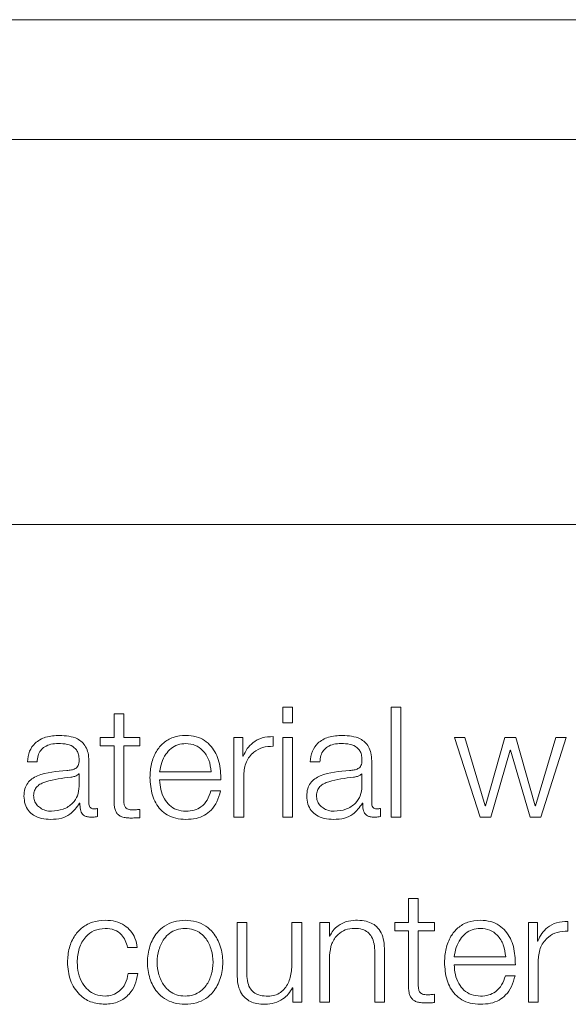
# Model space of a CAD drawing. Units: inches. Extents: x 2 to 195, y -7 to 151.
# Drawn here: x 56 to 56, y 92 to 92 of the extents above; entities that cross this region are included whole.
import ezdxf

# ---------------------------------------------------------------- set-up
doc = ezdxf.new("R2010")
doc.units = ezdxf.units.IN
doc.header["$MEASUREMENT"] = 0
doc.linetypes.add('SLD-Solid', pattern=[0])

msp = doc.modelspace()

# ---------------------------------------------------------------- linework, layer by layer
at = {"color": 7, "linetype": 'SLD-Solid', "lineweight": 15, "ltscale": 18}
for p, q in [((57.748195, 92.3354366), (50.748195, 92.3354366)), ((57.529445, 92.2383432), (50.966945, 92.2383432)), ((50.841945, 91.9258432), (57.654445, 91.9258432)), ((55.7376698, 91.7776567), (55.7298031, 91.7776567)), ((55.7298031, 91.7776567), (55.7298031, 91.7650495)), ((55.7376698, 91.7650495), (55.7376698, 91.7776567)), ((55.8256689, 91.7776567), (55.8178022, 91.7776567)), ((55.8178022, 91.7776567), (55.8178022, 91.6884233)), ((55.8256689, 91.6884233), (55.8256689, 91.7776567)), ((55.5930572, 91.7722856), (55.5930572, 91.7529103)), ((55.6009239, 91.7722856), (55.5930572, 91.7722856)), ((55.6009239, 91.7529103), (55.6009239, 91.7722856)), ((55.7298031, 91.7650495), (55.7376698, 91.7650495)), ((55.5817996, 91.7529103), (55.5817996, 91.7462982)), ((55.5930572, 91.7529103), (55.5817996, 91.7529103)), ((55.6140397, 91.7529103), (55.6009239, 91.7529103)), ((55.6140397, 91.7462982), (55.6140397, 91.7529103)), ((55.6903065, 91.7529103), (55.6903065, 91.6884233)), ((55.6975358, 91.7529103), (55.6903065, 91.7529103)), ((55.6975358, 91.7378007), (55.6975358, 91.7529103)), ((55.7221669, 91.7459252), (55.7221669, 91.7537851)), ((55.7376698, 91.7529103), (55.7298031, 91.7529103)), ((55.7298031, 91.7529103), (55.7298031, 91.6884233)), ((55.7376698, 91.6884233), (55.7376698, 91.7529103)), ((55.8774267, 91.7529103), (55.8690582, 91.7529103)), ((55.8690582, 91.7529103), (55.8898101, 91.6884233)), ((55.8939334, 91.6976599), (55.8774267, 91.7529103)), ((55.9099246, 91.7529103), (55.8941775, 91.6976599)), ((55.9188086, 91.7529103), (55.9099246, 91.7529103)), ((55.9345421, 91.6976599), (55.9188086, 91.7529103)), ((55.9512929, 91.7529103), (55.9347862, 91.6976599)), ((55.9389231, 91.6884233), (55.9596614, 91.7529103)), ((55.9596614, 91.7529103), (55.9512929, 91.7529103)), ((55.5817996, 91.7462982), (55.5930572, 91.7462982)), ((55.5930572, 91.7462982), (55.5930572, 91.7021562)), ((55.6009239, 91.7027869), (55.6009239, 91.7462982)), ((55.6009239, 91.7462982), (55.6140397, 91.7462982)), ((55.6977935, 91.7378007), (55.6975358, 91.7378007)), ((55.8984364, 91.6884233), (55.9141835, 91.74267)), ((55.9141835, 91.74267), (55.9144276, 91.74267)), ((55.9144276, 91.74267), (55.9302968, 91.6884233)), ((55.5228125, 91.7331553), (55.5306657, 91.7331553)), ((55.5726714, 91.6997826), (55.5726714, 91.7340369)), ((55.7520605, 91.7331553), (55.7599137, 91.7331553)), ((55.8019195, 91.6997826), (55.8019195, 91.7340369)), ((55.5648047, 91.7236609), (55.5645605, 91.7236609)), ((55.5648047, 91.713407), (55.5648047, 91.7236609)), ((55.6300445, 91.7251597), (55.6718061, 91.7251597)), ((55.6981733, 91.6884233), (55.6981733, 91.7227996)), ((55.7940527, 91.7236609), (55.7938086, 91.7236609)), ((55.7940527, 91.713407), (55.7940527, 91.7236609)), ((55.6300445, 91.7185475), (55.6796728, 91.7185475)), ((55.6794151, 91.7096567), (55.6715619, 91.7096567)), ((55.5651845, 91.6996605), (55.5654286, 91.6996605)), ((55.7944325, 91.6996605), (55.7946766, 91.6996605)), ((55.8941775, 91.6976599), (55.8939334, 91.6976599)), ((55.9347862, 91.6976599), (55.9345421, 91.6976599)), ((55.5797922, 91.6889251), (55.5797922, 91.6955305)), ((55.6140397, 91.6879214), (55.6140397, 91.6946624)), ((55.8090402, 91.6889251), (55.8090402, 91.6955305)), ((55.6903065, 91.6884233), (55.6981733, 91.6884233)), ((55.7298031, 91.6884233), (55.7376698, 91.6884233)), ((55.8178022, 91.6884233), (55.8256689, 91.6884233)), ((55.8898101, 91.6884233), (55.8984364, 91.6884233)), ((55.9302968, 91.6884233), (55.9389231, 91.6884233)), ((55.8318131, 91.6222815), (55.8318131, 91.6029062)), ((55.8396663, 91.6222815), (55.8318131, 91.6222815)), ((55.8396663, 91.6029062), (55.8396663, 91.6222815)), ((55.6928157, 91.6029062), (55.6928157, 91.5610293)), ((55.7006689, 91.6029062), (55.6928157, 91.6029062)), ((55.7006689, 91.5609073), (55.7006689, 91.6029062)), ((55.7373172, 91.6029062), (55.7373172, 91.5690317)), ((55.7451703, 91.6029062), (55.7373172, 91.6029062)), ((55.7451703, 91.5384192), (55.7451703, 91.6029062)), ((55.7599409, 91.6029062), (55.7599409, 91.5384192)), ((55.767794, 91.6029062), (55.7599409, 91.6029062)), ((55.767794, 91.5917978), (55.767794, 91.6029062)), ((55.8205691, 91.6029062), (55.8205691, 91.5962941)), ((55.8318131, 91.6029062), (55.8205691, 91.6029062)), ((55.8527821, 91.6029062), (55.8396663, 91.6029062)), ((55.8527821, 91.5962941), (55.8527821, 91.6029062)), ((55.9290625, 91.6029062), (55.9290625, 91.5384192)), ((55.9362918, 91.6029062), (55.9290625, 91.6029062)), ((55.9362918, 91.5877966), (55.9362918, 91.6029062)), ((55.9609093, 91.5959211), (55.9609093, 91.6037811)), ((55.8205691, 91.5962941), (55.8318131, 91.5962941)), ((55.8318131, 91.5962941), (55.8318131, 91.5521589)), ((55.8396663, 91.5962941), (55.8527821, 91.5962941)), ((55.8396663, 91.5527828), (55.8396663, 91.5962941)), ((55.7680517, 91.5917978), (55.767794, 91.5917978)), ((55.9365359, 91.5877966), (55.9362918, 91.5877966)), ((55.6040571, 91.5826561), (55.6119238, 91.5826561)), ((55.8044423, 91.5786685), (55.8044423, 91.5384192)), ((55.8122955, 91.5384192), (55.8122955, 91.5799231)), ((55.767794, 91.5384192), (55.767794, 91.576044)), ((55.8687869, 91.5751556), (55.9105621, 91.5751556)), ((55.9369157, 91.5384192), (55.9369157, 91.5727956)), ((55.6124257, 91.5615312), (55.6045453, 91.5615312)), ((55.8687869, 91.5685434), (55.9184152, 91.5685434)), ((55.9181575, 91.5596594), (55.9103179, 91.5596594)), ((55.7376834, 91.5500294), (55.7379411, 91.5500294)), ((55.7379411, 91.5500294), (55.7379411, 91.5384192)), ((55.7379411, 91.5384192), (55.7451703, 91.5384192)), ((55.7599409, 91.5384192), (55.767794, 91.5384192)), ((55.8044423, 91.5384192), (55.8122955, 91.5384192)), ((55.8527821, 91.5379241), (55.8527821, 91.5446584)), ((55.9290625, 91.5384192), (55.9369157, 91.5384192))]:
    msp.add_line(p, q, dxfattribs=at)
for points, knots in [([(55.5489355, 91.754782), (55.545106, 91.7545544), (55.5379552, 91.7541294), (55.5290922, 91.7493219), (55.5238841, 91.7417464), (55.5231867, 91.7361556), (55.5228125, 91.7331553)], [0, 0, 0, 0, 0.30032219, 0.56078452, 0.76429335, 1, 1, 1, 1]), ([(55.5726714, 91.7340369), (55.5725629, 91.7362111), (55.5723646, 91.7401822), (55.5703817, 91.7454652), (55.5673289, 91.7493778), (55.5606101, 91.7540278), (55.55399, 91.7544555), (55.5489355, 91.754782)], [0, 0, 0, 0, 0.1809225, 0.33045104, 0.46277156, 0.58982009, 1, 1, 1, 1]), ([(55.6513118, 91.754782), (55.6478157, 91.7544964), (55.6412481, 91.7539597), (55.632828, 91.7489684), (55.6267064, 91.7414231), (55.6228677, 91.7316874), (55.6224103, 91.7243748), (55.6221777, 91.7206566)], [0, 0, 0, 0, 0.20683162, 0.3885321, 0.5648828, 0.77875682, 1, 1, 1, 1]), ([(55.6796728, 91.7185475), (55.6794801, 91.7235439), (55.6791073, 91.7332103), (55.6736769, 91.7444737), (55.6665529, 91.7509241), (55.659442, 91.7542296), (55.6541268, 91.7545908), (55.6513118, 91.754782)], [0, 0, 0, 0, 0.28757949, 0.55637053, 0.69393669, 0.8379042, 1, 1, 1, 1]), ([(55.7221669, 91.7537851), (55.7190973, 91.7536592), (55.7131974, 91.753417), (55.7058869, 91.749478), (55.7007113, 91.7440971), (55.6987843, 91.7399387), (55.6977935, 91.7378007)], [0, 0, 0, 0, 0.29226807, 0.56175986, 0.77467848, 1, 1, 1, 1]), ([(55.7781836, 91.754782), (55.7743541, 91.7545544), (55.7672033, 91.7541294), (55.7583402, 91.7493219), (55.7531321, 91.7417464), (55.7524348, 91.7361556), (55.7520605, 91.7331553)], [0, 0, 0, 0, 0.30032219, 0.56078452, 0.76429335, 1, 1, 1, 1]), ([(55.8019195, 91.7340369), (55.8018109, 91.7362111), (55.8016127, 91.7401822), (55.7996298, 91.7454652), (55.796577, 91.7493778), (55.7898581, 91.7540278), (55.7832381, 91.7544555), (55.7781836, 91.754782)], [0, 0, 0, 0, 0.180922497, 0.330451042, 0.462771559, 0.589820094, 1, 1, 1, 1]), ([(55.5306657, 91.7331553), (55.530825, 91.7349415), (55.5311216, 91.738266), (55.5333873, 91.7426141), (55.537034, 91.7458597), (55.5420641, 91.7478586), (55.5459048, 91.7480624), (55.5479318, 91.7481699)], [0, 0, 0, 0, 0.20693749, 0.38512623, 0.5546657, 0.76496561, 1, 1, 1, 1]), ([(55.5479318, 91.7481699), (55.5503662, 91.7480835), (55.554903, 91.7479224), (55.5603059, 91.7456796), (55.5632029, 91.742349), (55.5645959, 91.7389032), (55.5647311, 91.7363194), (55.5648047, 91.7349117)], [0, 0, 0, 0, 0.29750579, 0.55445566, 0.68508572, 0.82843702, 1, 1, 1, 1]), ([(55.6513118, 91.7481699), (55.6490597, 91.7479678), (55.6447256, 91.7475788), (55.6390692, 91.7442619), (55.6345867, 91.7392818), (55.6313314, 91.7327622), (55.6304775, 91.7277177), (55.6300445, 91.7251597)], [0, 0, 0, 0, 0.1951139, 0.37547454, 0.55543219, 0.77456527, 1, 1, 1, 1]), ([(55.6718061, 91.7251597), (55.6714021, 91.7284229), (55.6706129, 91.7347985), (55.6657649, 91.742442), (55.6589722, 91.7473526), (55.6539272, 91.7478909), (55.6513118, 91.7481699)], [0, 0, 0, 0, 0.28675089, 0.56023325, 0.77202096, 1, 1, 1, 1]), ([(55.6981733, 91.7227996), (55.6985745, 91.7263707), (55.6993533, 91.7333033), (55.7055239, 91.7411541), (55.7135566, 91.7455802), (55.7192115, 91.7458068), (55.7221669, 91.7459252)], [0, 0, 0, 0, 0.28387409, 0.55107973, 0.76538333, 1, 1, 1, 1]), ([(55.7599137, 91.7331553), (55.7600728, 91.7349415), (55.7603688, 91.7382654), (55.7626316, 91.7426139), (55.7662767, 91.7458603), (55.7713084, 91.7478592), (55.7751511, 91.7480625), (55.7771799, 91.7481699)], [0, 0, 0, 0, 0.20690841, 0.38503502, 0.5544972, 0.76478078, 1, 1, 1, 1]), ([(55.7771799, 91.7481699), (55.7796142, 91.7480835), (55.7841511, 91.7479224), (55.7895539, 91.7456796), (55.7924509, 91.742349), (55.793844, 91.7389032), (55.7939791, 91.7363194), (55.7940527, 91.7349117)], [0, 0, 0, 0, 0.29750579, 0.55445566, 0.68508572, 0.82843702, 1, 1, 1, 1]), ([(55.5648047, 91.7349117), (55.564775, 91.7340262), (55.5647219, 91.7324383), (55.5641081, 91.730311), (55.563029, 91.7287193), (55.5611753, 91.7274059), (55.5583086, 91.7265924), (55.5559776, 91.7263119), (55.5546864, 91.7261566)], [0, 0, 0, 0, 0.17260754, 0.30954073, 0.42650902, 0.5409259, 0.74570848, 1, 1, 1, 1]), ([(55.7940527, 91.7349117), (55.7940231, 91.7340262), (55.7939699, 91.7324383), (55.7933562, 91.730311), (55.7922771, 91.7287193), (55.7904233, 91.7274059), (55.7875567, 91.7265924), (55.7852256, 91.7263119), (55.7839345, 91.7261566)], [0, 0, 0, 0, 0.17260754, 0.30954073, 0.42650902, 0.5409259, 0.74570848, 1, 1, 1, 1]), ([(55.5546864, 91.7261566), (55.5465391, 91.7255554), (55.5366744, 91.7248275), (55.5264539, 91.7196639), (55.5227898, 91.7161256), (55.5204063, 91.7111914), (55.5201813, 91.7074453), (55.5200591, 91.7054114)], [0, 0, 0, 0, 0.53316616, 0.64555339, 0.75275146, 0.8657628, 1, 1, 1, 1]), ([(55.5579281, 91.7207855), (55.5511414, 91.7200471), (55.542904, 91.719151), (55.5339351, 91.7157583), (55.5306005, 91.7134392), (55.5282664, 91.7100326), (55.5280348, 91.707334), (55.5279123, 91.7059065)], [0, 0, 0, 0, 0.55565822, 0.67443586, 0.78143541, 0.88438168, 1, 1, 1, 1]), ([(55.5645605, 91.7236609), (55.5641415, 91.7231842), (55.5632349, 91.7221526), (55.560823, 91.7213394), (55.5590205, 91.7209945), (55.5579281, 91.7207855)], [0, 0, 0, 0, 0.25287016, 0.54716803, 1, 1, 1, 1]), ([(55.6221777, 91.7206566), (55.6225075, 91.7157411), (55.6231363, 91.7063697), (55.6289414, 91.6956927), (55.6361914, 91.6899095), (55.6432842, 91.6870196), (55.6485251, 91.6867096), (55.6513118, 91.6865447)], [0, 0, 0, 0, 0.29044419, 0.55373695, 0.69001992, 0.83517801, 1, 1, 1, 1]), ([(55.7839345, 91.7261566), (55.7757852, 91.7255561), (55.7659189, 91.7248292), (55.7556983, 91.7196639), (55.7520358, 91.7161253), (55.7496541, 91.7111911), (55.7494292, 91.7074452), (55.7493072, 91.7054114)], [0, 0, 0, 0, 0.5332554, 0.6456087, 0.7527761, 0.86576982, 1, 1, 1, 1]), ([(55.7871761, 91.7207855), (55.7803916, 91.7200473), (55.7721571, 91.7191515), (55.7631922, 91.7157582), (55.7598597, 91.7134389), (55.7575276, 91.7100322), (55.7572963, 91.7073339), (55.7571739, 91.7059065)], [0, 0, 0, 0, 0.55565311, 0.67440571, 0.7813915, 0.88434758, 1, 1, 1, 1]), ([(55.7938086, 91.7236609), (55.7933896, 91.7231842), (55.7924829, 91.7221526), (55.790071, 91.7213394), (55.7882686, 91.7209945), (55.7871761, 91.7207855)], [0, 0, 0, 0, 0.25287016, 0.54716803, 1, 1, 1, 1]), ([(55.5423031, 91.6931569), (55.5455635, 91.6934758), (55.5518942, 91.6940952), (55.5594269, 91.6989985), (55.5640974, 91.7058147), (55.5645629, 91.7108112), (55.5648047, 91.713407)], [0, 0, 0, 0, 0.28830586, 0.55980347, 0.77130277, 1, 1, 1, 1]), ([(55.6513118, 91.6931569), (55.6487322, 91.6933917), (55.6438644, 91.6938349), (55.6377459, 91.6978118), (55.6333857, 91.703562), (55.6306385, 91.7106685), (55.6302414, 91.7159355), (55.6300445, 91.7185475)], [0, 0, 0, 0, 0.20768634, 0.39190649, 0.57232858, 0.78790764, 1, 1, 1, 1]), ([(55.7715375, 91.6931569), (55.7748008, 91.6934756), (55.7811354, 91.6940944), (55.7886733, 91.6989975), (55.7933454, 91.7058145), (55.7938109, 91.7108111), (55.7940527, 91.713407)], [0, 0, 0, 0, 0.28844955, 0.55994596, 0.77138497, 1, 1, 1, 1]), ([(55.5200591, 91.7054114), (55.52022, 91.703192), (55.5205212, 91.6990347), (55.5234297, 91.6935968), (55.5280673, 91.6895322), (55.5343669, 91.6869716), (55.5391719, 91.6866911), (55.5416791, 91.6865447)], [0, 0, 0, 0, 0.20458764, 0.38322298, 0.55540112, 0.76801311, 1, 1, 1, 1]), ([(55.5279123, 91.7059065), (55.528041, 91.7045174), (55.5282901, 91.7018274), (55.530347, 91.6983068), (55.5334391, 91.6955126), (55.5375387, 91.6935495), (55.5406997, 91.693289), (55.5423031, 91.6931569)], [0, 0, 0, 0, 0.19412151, 0.37593342, 0.55686852, 0.77522427, 1, 1, 1, 1]), ([(55.6715619, 91.7096567), (55.6707287, 91.7071024), (55.6691223, 91.7021778), (55.6641914, 91.6966861), (55.6579669, 91.6936027), (55.6536275, 91.693312), (55.6513118, 91.6931569)], [0, 0, 0, 0, 0.28199875, 0.54366616, 0.75647855, 1, 1, 1, 1]), ([(55.6513118, 91.6865447), (55.6541045, 91.6866849), (55.6593221, 91.6869467), (55.6664451, 91.6895851), (55.6724019, 91.6941845), (55.6769938, 91.7010506), (55.678578, 91.7066814), (55.6794151, 91.7096567)], [0, 0, 0, 0, 0.20951139, 0.39143006, 0.56162512, 0.76836195, 1, 1, 1, 1]), ([(55.7493072, 91.7054114), (55.749468, 91.703192), (55.7497693, 91.6990348), (55.752677, 91.6935972), (55.7573122, 91.6895328), (55.7636073, 91.6869719), (55.7684088, 91.6866912), (55.7709136, 91.6865447)], [0, 0, 0, 0, 0.20466557, 0.38336034, 0.55556572, 0.76814335, 1, 1, 1, 1]), ([(55.7571739, 91.7059065), (55.7573023, 91.7045175), (55.7575508, 91.7018282), (55.7596032, 91.6983077), (55.7626892, 91.6955132), (55.7667813, 91.6935496), (55.769937, 91.693289), (55.7715375, 91.6931569)], [0, 0, 0, 0, 0.19431045, 0.37622569, 0.55715955, 0.77540245, 1, 1, 1, 1]), ([(55.5416791, 91.6865447), (55.5447035, 91.6866924), (55.5501978, 91.6869607), (55.5590051, 91.6911078), (55.562827, 91.6963976), (55.5651845, 91.6996605)], [0, 0, 0, 0, 0.31933579, 0.58014297, 1, 1, 1, 1]), ([(55.5654286, 91.6996605), (55.5654517, 91.6979588), (55.5654935, 91.6948877), (55.5669261, 91.6911656), (55.5692796, 91.6893516), (55.5717601, 91.6885365), (55.5736257, 91.6884638), (55.5746652, 91.6884233)], [0, 0, 0, 0, 0.301811183, 0.544687068, 0.670210904, 0.816220389, 1, 1, 1, 1]), ([(55.5772965, 91.6950354), (55.5767631, 91.6950633), (55.575777, 91.6951149), (55.5744515, 91.6956555), (55.5734169, 91.6966161), (55.5727648, 91.6980563), (55.5727041, 91.6991782), (55.5726714, 91.6997826)], [0, 0, 0, 0, 0.21117543, 0.39041467, 0.55610052, 0.7608812, 1, 1, 1, 1]), ([(55.5930572, 91.7021562), (55.5930734, 91.700757), (55.5931029, 91.6982106), (55.5937313, 91.6947392), (55.5949371, 91.6919579), (55.5968953, 91.6898452), (55.5996295, 91.6884824), (55.6030993, 91.6877639), (55.605644, 91.6877036), (55.607041, 91.6876705)], [0, 0, 0, 0, 0.17679435, 0.32173891, 0.44348933, 0.55513661, 0.67844523, 0.82346136, 1, 1, 1, 1]), ([(55.6072987, 91.6942826), (55.6065967, 91.6943547), (55.6053306, 91.6944846), (55.6036598, 91.6950959), (55.6024296, 91.6960429), (55.6014573, 91.6975856), (55.6009607, 91.6999058), (55.600937, 91.701763), (55.6009239, 91.7027869)], [0, 0, 0, 0, 0.1722568, 0.31064979, 0.42959484, 0.54523848, 0.74929294, 1, 1, 1, 1]), ([(55.7709136, 91.6865447), (55.7739407, 91.6866923), (55.779439, 91.6869603), (55.7882517, 91.6911064), (55.7920747, 91.6963974), (55.7944325, 91.6996605)], [0, 0, 0, 0, 0.31949046, 0.5803049, 1, 1, 1, 1]), ([(55.7946766, 91.6996605), (55.7947004, 91.6979586), (55.7947432, 91.6948868), (55.7961797, 91.6911659), (55.7985331, 91.6893521), (55.8010116, 91.6885366), (55.8028751, 91.6884638), (55.8039133, 91.6884233)], [0, 0, 0, 0, 0.301893562, 0.544909195, 0.670478766, 0.816432726, 1, 1, 1, 1]), ([(55.8065446, 91.6950354), (55.8060112, 91.6950633), (55.805025, 91.6951149), (55.8036995, 91.6956555), (55.802665, 91.6966161), (55.8020128, 91.6980563), (55.8019522, 91.6991782), (55.8019195, 91.6997826)], [0, 0, 0, 0, 0.21117543, 0.39041467, 0.55610052, 0.7608812, 1, 1, 1, 1]), ([(55.5746652, 91.6884233), (55.575666, 91.6884344), (55.577391, 91.6884535), (55.5790822, 91.6887857), (55.5797922, 91.6889251)], [0, 0, 0, 0, 0.58018232, 1, 1, 1, 1]), ([(55.5797922, 91.6955305), (55.5793578, 91.6953863), (55.578546, 91.6951169), (55.5776931, 91.6950613), (55.5772965, 91.6950354)], [0, 0, 0, 0, 0.53508652, 1, 1, 1, 1]), ([(55.6140397, 91.6946624), (55.6127807, 91.6945409), (55.6105384, 91.6943244), (55.6082863, 91.6942954), (55.6072987, 91.6942826)], [0, 0, 0, 0, 0.56149765, 1, 1, 1, 1]), ([(55.8039133, 91.6884233), (55.8049141, 91.6884344), (55.806639, 91.6884535), (55.8083302, 91.6887857), (55.8090402, 91.6889251)], [0, 0, 0, 0, 0.58018232, 1, 1, 1, 1]), ([(55.8090402, 91.6955305), (55.8086058, 91.6953863), (55.807794, 91.6951169), (55.8069411, 91.6950613), (55.8065446, 91.6950354)], [0, 0, 0, 0, 0.53508652, 1, 1, 1, 1]), ([(55.607041, 91.6876705), (55.6083462, 91.6877214), (55.6106788, 91.6878124), (55.613012, 91.6878881), (55.6140397, 91.6879214)], [0, 0, 0, 0, 0.55952262, 1, 1, 1, 1]), ([(55.5858008, 91.6047848), (55.5823716, 91.6045129), (55.5758474, 91.6039957), (55.5672631, 91.5993541), (55.5605934, 91.5920886), (55.5561195, 91.5822059), (55.5555861, 91.5745941), (55.5553103, 91.5706593)], [0, 0, 0, 0, 0.19964026, 0.37982201, 0.55564369, 0.77029937, 1, 1, 1, 1]), ([(55.6119238, 91.5826561), (55.6114536, 91.5852042), (55.6105632, 91.5900293), (55.6068829, 91.5962505), (55.6014853, 91.6010742), (55.5942371, 91.604248), (55.5886872, 91.6046011), (55.5858008, 91.6047848)], [0, 0, 0, 0, 0.20429428, 0.3868523, 0.56125534, 0.7718094, 1, 1, 1, 1]), ([(55.6506744, 91.6047848), (55.647593, 91.6045658), (55.6417207, 91.6041487), (55.633836, 91.6004391), (55.6266533, 91.5939384), (55.6213599, 91.5836941), (55.619574, 91.5706619), (55.6213603, 91.5576309), (55.626654, 91.5473913), (55.6338363, 91.5408926), (55.6417207, 91.5371836), (55.647593, 91.5367664), (55.6506744, 91.5365475)], [0, 0, 0, 0, 0.08984567, 0.17122463, 0.24974597, 0.37024959, 0.50006001, 0.62979472, 0.75026371, 0.82877725, 0.91015441, 1, 1, 1, 1]), ([(55.6506744, 91.5365475), (55.6537576, 91.5367663), (55.6596329, 91.5371834), (55.6675215, 91.5408921), (55.6747067, 91.5473907), (55.680002, 91.5576306), (55.6817883, 91.5706619), (55.6800024, 91.5836944), (55.6747074, 91.5939391), (55.6675218, 91.6004396), (55.659633, 91.6041488), (55.6537576, 91.6045659), (55.6506744, 91.6047848)], [0, 0, 0, 0, 0.08988052, 0.1712732, 0.2497858, 0.37023438, 0.49994, 0.62972133, 0.75020452, 0.82872492, 0.9101194, 1, 1, 1, 1]), ([(55.7886816, 91.6047848), (55.786161, 91.6045555), (55.7811999, 91.6041041), (55.7750627, 91.6008912), (55.7704654, 91.5967482), (55.7688506, 91.5934362), (55.7680517, 91.5917978)], [0, 0, 0, 0, 0.292046924, 0.574811322, 0.789671518, 1, 1, 1, 1]), ([(55.8122955, 91.5799231), (55.8122054, 91.5825925), (55.8120375, 91.5875691), (55.8100639, 91.5944706), (55.8064037, 91.5995973), (55.8014192, 91.6027764), (55.7954842, 91.6045264), (55.7910888, 91.6046933), (55.7886816, 91.6047848)], [0, 0, 0, 0, 0.2020838, 0.37674199, 0.53654369, 0.66743075, 0.81786074, 1, 1, 1, 1]), ([(55.8900542, 91.6047848), (55.8865584, 91.604499), (55.8799919, 91.6039623), (55.8715743, 91.5989692), (55.8654571, 91.5914226), (55.8616227, 91.5816876), (55.8611659, 91.5743766), (55.8609337, 91.5706593)], [0, 0, 0, 0, 0.20684677, 0.38854041, 0.56489145, 0.77877417, 1, 1, 1, 1]), ([(55.9184152, 91.5685434), (55.9182231, 91.5735401), (55.9178514, 91.583207), (55.9124249, 91.5944732), (55.9053011, 91.6009259), (55.898188, 91.6042324), (55.8928707, 91.6045935), (55.8900542, 91.6047848)], [0, 0, 0, 0, 0.28755035, 0.55631307, 0.69386846, 0.83784782, 1, 1, 1, 1]), ([(55.9609093, 91.6037811), (55.9578398, 91.6036554), (55.9519402, 91.6034139), (55.944629, 91.5994768), (55.939453, 91.5940952), (55.9375266, 91.5899356), (55.9365359, 91.5877966)], [0, 0, 0, 0, 0.292249071, 0.561702766, 0.774612697, 1, 1, 1, 1]), ([(55.5631771, 91.5706593), (55.5634989, 91.5744747), (55.5641268, 91.58192), (55.5691841, 91.591122), (55.5768692, 91.5971893), (55.5827392, 91.5978356), (55.5858008, 91.5981726)], [0, 0, 0, 0, 0.28751214, 0.56105885, 0.77106819, 1, 1, 1, 1]), ([(55.5858008, 91.5981726), (55.5884039, 91.597962), (55.5933005, 91.5975659), (55.5990191, 91.5935854), (55.6024707, 91.5883861), (55.6035102, 91.5846314), (55.6040571, 91.5826561)], [0, 0, 0, 0, 0.295138282, 0.555172423, 0.765980032, 1, 1, 1, 1]), ([(55.6506744, 91.5981726), (55.6483225, 91.5979784), (55.6438225, 91.5976069), (55.6378997, 91.5943649), (55.6326561, 91.5888913), (55.6289329, 91.5807436), (55.6276004, 91.5706591), (55.6289321, 91.5605759), (55.6326559, 91.5524307), (55.6379003, 91.5469619), (55.6438233, 91.5437243), (55.6483226, 91.5433534), (55.6506744, 91.5431596)], [0, 0, 0, 0, 0.08832185, 0.16898794, 0.24844933, 0.37161265, 0.50005496, 0.62850651, 0.75161328, 0.83103583, 0.91168102, 1, 1, 1, 1]), ([(55.6506744, 91.5431596), (55.653028, 91.5433534), (55.6575303, 91.543724), (55.6634575, 91.5469613), (55.6687049, 91.55243), (55.6724302, 91.5605756), (55.6737619, 91.5706591), (55.6724293, 91.5807439), (55.6687047, 91.588892), (55.6634581, 91.5943655), (55.6575311, 91.5976072), (55.6530281, 91.5979785), (55.6506744, 91.5981726)], [0, 0, 0, 0, 0.08836489, 0.16902974, 0.24845004, 0.37152978, 0.49994507, 0.62835111, 0.75148739, 0.83094652, 0.91163224, 1, 1, 1, 1]), ([(55.767794, 91.576044), (55.7681454, 91.5793691), (55.7688137, 91.5856933), (55.7737702, 91.5931427), (55.7805871, 91.5974972), (55.7854842, 91.5979408), (55.7880442, 91.5981726)], [0, 0, 0, 0, 0.29666126, 0.56423001, 0.77219558, 1, 1, 1, 1]), ([(55.7880442, 91.5981726), (55.7901549, 91.5980508), (55.793983, 91.59783), (55.7989575, 91.5953054), (55.8023763, 91.5910646), (55.8042016, 91.5853059), (55.8043586, 91.5809753), (55.8044423, 91.5786685)], [0, 0, 0, 0, 0.21567543, 0.39115876, 0.55519611, 0.76306608, 1, 1, 1, 1]), ([(55.8900542, 91.5981726), (55.8878037, 91.5979702), (55.8834714, 91.5975805), (55.8778171, 91.5942616), (55.8733337, 91.5892804), (55.8700752, 91.5827597), (55.8692203, 91.5777139), (55.8687869, 91.5751556)], [0, 0, 0, 0, 0.19496332, 0.37531285, 0.55533233, 0.77454272, 1, 1, 1, 1]), ([(55.9105621, 91.5751556), (55.9101599, 91.5784196), (55.9093739, 91.5847983), (55.9045168, 91.5924425), (55.8977188, 91.5973539), (55.8926706, 91.5978931), (55.8900542, 91.5981726)], [0, 0, 0, 0, 0.28662936, 0.56015411, 0.77203462, 1, 1, 1, 1]), ([(55.9369157, 91.5727956), (55.9373177, 91.5763672), (55.9380981, 91.5833013), (55.9442712, 91.5911516), (55.9523026, 91.5955787), (55.9579557, 91.5958036), (55.9609093, 91.5959211)], [0, 0, 0, 0, 0.28392436, 0.55122642, 0.76553066, 1, 1, 1, 1]), ([(55.5553103, 91.5706593), (55.5557432, 91.5656909), (55.5565761, 91.5561316), (55.5637858, 91.5446221), (55.5741744, 91.5376326), (55.5817928, 91.5369215), (55.5858008, 91.5365475)], [0, 0, 0, 0, 0.28959254, 0.55716931, 0.76703037, 1, 1, 1, 1]), ([(55.5858008, 91.5431596), (55.5831828, 91.5434016), (55.5781746, 91.5438644), (55.5717586, 91.5479065), (55.5669457, 91.5539332), (55.5637792, 91.5617449), (55.5633801, 91.5676539), (55.5631771, 91.5706593)], [0, 0, 0, 0, 0.19629468, 0.37552623, 0.55432804, 0.77332265, 1, 1, 1, 1]), ([(55.7373172, 91.5690317), (55.7370774, 91.5654372), (55.7366169, 91.5585355), (55.7328466, 91.550536), (55.7280215, 91.5459226), (55.7233005, 91.5435615), (55.7197708, 91.5432978), (55.7179215, 91.5431596)], [0, 0, 0, 0, 0.29790003, 0.57199643, 0.70834875, 0.84720055, 1, 1, 1, 1]), ([(55.8609337, 91.5706593), (55.8612627, 91.565743), (55.8618898, 91.5563719), (55.8676895, 91.5456934), (55.8749368, 91.5399108), (55.8820278, 91.537022), (55.8872678, 91.5367122), (55.8900542, 91.5365475)], [0, 0, 0, 0, 0.29053238, 0.55379355, 0.69003969, 0.83517301, 1, 1, 1, 1]), ([(55.6045453, 91.5615312), (55.6039867, 91.558702), (55.6029109, 91.5532544), (55.5979377, 91.5472797), (55.5920076, 91.5437702), (55.5878865, 91.5433648), (55.5858008, 91.5431596)], [0, 0, 0, 0, 0.29711901, 0.572093405, 0.78343559, 1, 1, 1, 1]), ([(55.5858008, 91.5365475), (55.5895787, 91.5369267), (55.5968963, 91.5376612), (55.6053515, 91.5440328), (55.6105378, 91.5523252), (55.6117744, 91.5583552), (55.6124257, 91.5615312)], [0, 0, 0, 0, 0.27986486, 0.54208391, 0.75881523, 1, 1, 1, 1]), ([(55.6928157, 91.5610293), (55.6929226, 91.5584151), (55.6931229, 91.5535167), (55.6952501, 91.5467592), (55.6988871, 91.5417511), (55.7036523, 91.5385921), (55.7091789, 91.5368204), (55.713237, 91.5366431), (55.7154259, 91.5365475)], [0, 0, 0, 0, 0.205287113, 0.384648702, 0.549330711, 0.681437419, 0.828172882, 1, 1, 1, 1]), ([(55.7179215, 91.5431596), (55.7158457, 91.5432487), (55.7120944, 91.5434098), (55.7070756, 91.545325), (55.7033113, 91.5489322), (55.7011191, 91.5543848), (55.7008283, 91.5585987), (55.7006689, 91.5609073)], [0, 0, 0, 0, 0.21878942, 0.39538565, 0.55463478, 0.7560056, 1, 1, 1, 1]), ([(55.8900542, 91.5431596), (55.887478, 91.5433948), (55.8826142, 91.5438389), (55.8765001, 91.5478155), (55.8721375, 91.553563), (55.8693835, 91.5606665), (55.8689847, 91.5659325), (55.8687869, 91.5685434)], [0, 0, 0, 0, 0.207493263, 0.391732456, 0.572253908, 0.787916345, 1, 1, 1, 1]), ([(55.8460411, 91.5442854), (55.8453391, 91.5443566), (55.8440732, 91.5444849), (55.8424023, 91.5450943), (55.8411719, 91.5460402), (55.8401996, 91.5475821), (55.8397031, 91.5499019), (55.8396794, 91.551759), (55.8396663, 91.5527828)], [0, 0, 0, 0, 0.17226846, 0.31064225, 0.42955476, 0.54517519, 0.7492387, 1, 1, 1, 1]), ([(55.9103179, 91.5596594), (55.9094824, 91.5571042), (55.9078722, 91.5521794), (55.9029409, 91.5466859), (55.896713, 91.5436043), (55.8923717, 91.5433144), (55.8900542, 91.5431596)], [0, 0, 0, 0, 0.2820707, 0.54363305, 0.75637949, 1, 1, 1, 1]), ([(55.8900542, 91.5365475), (55.8928473, 91.5366875), (55.8980657, 91.5369492), (55.9051906, 91.5395859), (55.91115, 91.5441836), (55.915743, 91.5510505), (55.9173228, 91.5566831), (55.9181575, 91.5596594)], [0, 0, 0, 0, 0.20951395, 0.39145693, 0.56165704, 0.76836887, 1, 1, 1, 1]), ([(55.7154259, 91.5365475), (55.7180498, 91.5367545), (55.7231983, 91.5371607), (55.729695, 91.5403801), (55.7346658, 91.5447426), (55.7366666, 91.548248), (55.7376834, 91.5500294)], [0, 0, 0, 0, 0.28588706, 0.56094793, 0.77688262, 1, 1, 1, 1]), ([(55.8318131, 91.5521589), (55.8318292, 91.5507597), (55.8318586, 91.5482135), (55.8324849, 91.5447423), (55.8336878, 91.541961), (55.835643, 91.539848), (55.8383748, 91.538485), (55.8418429, 91.5377665), (55.8443866, 91.5377063), (55.8457834, 91.5376732)], [0, 0, 0, 0, 0.17685719, 0.32183896, 0.44358802, 0.55519444, 0.67844522, 0.82343059, 1, 1, 1, 1]), ([(55.8457834, 91.5376732), (55.8470886, 91.5377241), (55.8494212, 91.5378151), (55.8517544, 91.5378908), (55.8527821, 91.5379241)], [0, 0, 0, 0, 0.55952262, 1, 1, 1, 1]), ([(55.8527821, 91.5446584), (55.8515249, 91.5445382), (55.8492826, 91.5443239), (55.8470306, 91.5442971), (55.8460411, 91.5442854)], [0, 0, 0, 0, 0.56065254, 1, 1, 1, 1])]:
    msp.add_open_spline(points, degree=3, knots=knots, dxfattribs=at)

doc.saveas('drawing.dxf')
